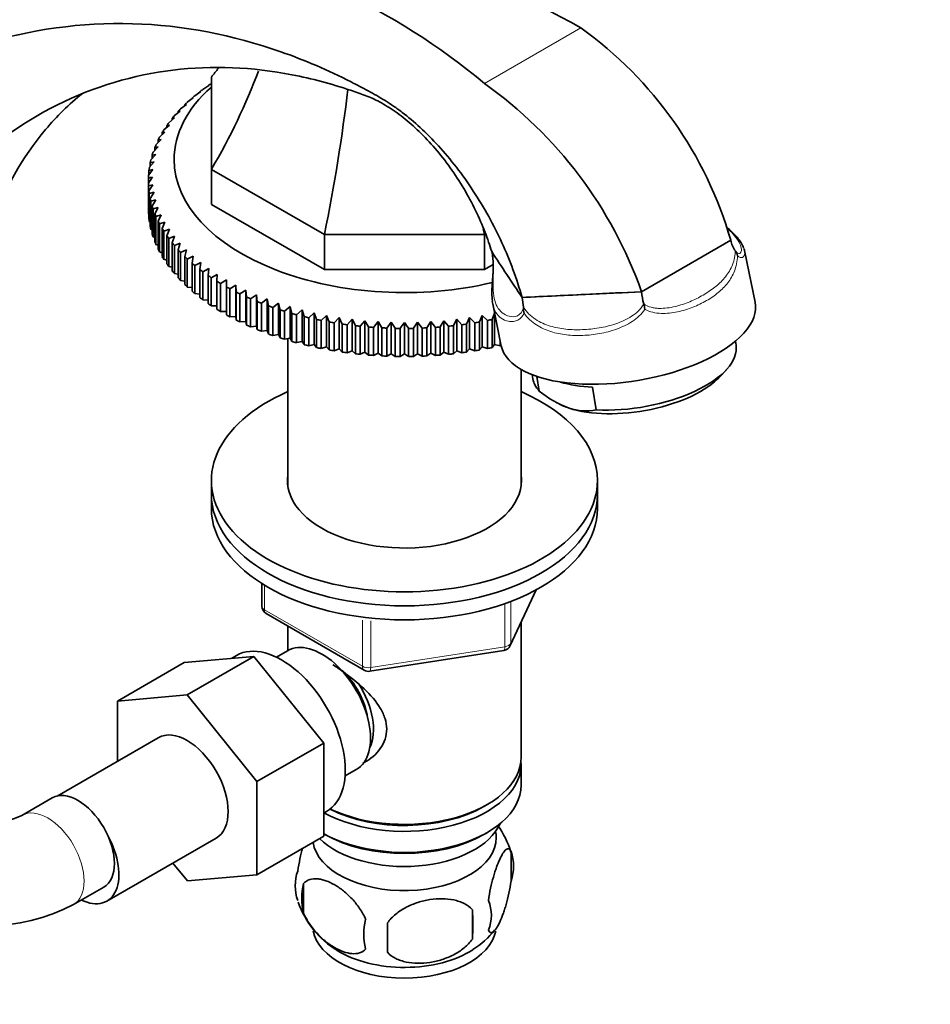
# Model space of a CAD drawing. Units: millimetres. Extents: x 0 to 1478, y 0 to 1758.
# Drawn here: x 1270 to 1377, y 373 to 487 of the extents above; entities that cross this region are included whole.
import ezdxf
from ezdxf import colors
from ezdxf.entities.mleader import LeaderData, LeaderLine
from ezdxf.math import Vec2, Vec3

# ---------------------------------------------------------------- set-up
doc = ezdxf.new("R2010")
doc.units = ezdxf.units.MM
doc.layers.add('DV6_Défaut', color=7, linetype='Continuous')
doc.layers.add('Défaut', color=7, linetype='Continuous')

# ---------------------------------------------------------------- blocks, each defined once
blk = doc.blocks.new('_DOT')
at = {"color": 0}
blk.add_line((0, 0), (-1, 0), dxfattribs=at)
at = {"color": 0, "const_width": 0.333}
blk.add_lwpolyline([(-0.1665, 0, 1), (0.1665, 0, 1)], format="xyb", close=True, dxfattribs=at)
blk = doc.blocks.new('SE5')
at = {"layer": 'DV6_Défaut', "color": 7, "linetype": 'Continuous', "lineweight": 18}
for p, q in [((1324.67, 480.01), (1335.9, 486.5)), ((1299.01, 421.55), (1299.01, 418.68)), ((1327.73, 414.76), (1330.61, 420.95)), ((1327.03, 414.35), (1327.03, 419.25)), ((1327.73, 419.52), (1327.73, 414.76)), ((1299.01, 418.68), (1310.44, 412.08)), ((1310.44, 412.08), (1310.44, 417.47)), ((1311.41, 417.37), (1311.41, 411.93)), ((1311.41, 411.93), (1327.03, 414.35))]:
    blk.add_line(p, q, dxfattribs=at)
at = {"layer": 'DV6_Défaut', "color": 7, "linetype": 'Continuous', "lineweight": 35}
for p, q in [((1291.83, 479.32), (1292.53, 479.77)), ((1292.53, 479.77), (1292.45, 479.77)), ((1292.82, 480.02), (1292.84, 480.02)), ((1292.84, 470.01), (1292.84, 480.78)), ((1290.9, 478.6), (1291.59, 479.07)), ((1291.59, 479.07), (1291.48, 479.06)), ((1291.48, 479.06), (1291.48, 478.99)), ((1292.45, 479.77), (1292.45, 479.72)), ((1289.24, 477.07), (1289.92, 477.58)), ((1289.92, 477.58), (1289.74, 477.56)), ((1289.74, 477.56), (1289.74, 477.44)), ((1290.03, 477.84), (1290.72, 478.34)), ((1290.72, 478.34), (1290.58, 478.32)), ((1290.58, 478.32), (1290.58, 478.23)), ((1288.52, 476.27), (1289.18, 476.8)), ((1289.18, 476.8), (1288.97, 476.78)), ((1288.97, 476.78), (1288.97, 476.63)), ((1287.87, 475.45), (1288.52, 476)), ((1288.52, 476), (1288.27, 475.97)), ((1288.27, 475.97), (1288.27, 475.79)), ((1286.8, 473.75), (1287.42, 474.34)), ((1287.42, 474.34), (1287.1, 474.3)), ((1287.1, 474.3), (1287.1, 474.04)), ((1287.29, 474.61), (1287.94, 475.18)), ((1287.94, 475.18), (1287.65, 475.14)), ((1287.65, 475.14), (1287.65, 474.93)), ((1286.38, 472.88), (1286.99, 473.49)), ((1286.99, 473.49), (1286.64, 473.44)), ((1286.64, 473.44), (1286.64, 473.14)), ((1285.78, 471.11), (1286.35, 471.76)), ((1286.35, 471.76), (1285.93, 471.68)), ((1286.04, 472), (1286.63, 472.63)), ((1286.63, 472.63), (1286.25, 472.56)), ((1286.25, 472.56), (1286.25, 472.22)), ((1285.6, 470.22), (1286.15, 470.88)), ((1286.15, 470.88), (1285.71, 470.79)), ((1285.71, 470.79), (1285.71, 470.34)), ((1285.93, 471.68), (1285.93, 471.29)), ((1285.5, 469.32), (1286.03, 469.99)), ((1286.03, 469.99), (1285.56, 469.89)), ((1285.56, 469.89), (1285.56, 469.38)), ((1306.02, 462.4), (1292.84, 470.01)), ((1292.84, 470.01), (1292.84, 465.93)), ((1285.49, 468.99), (1285.49, 468.41)), ((1285.49, 465.15), (1285.49, 468.41)), ((1286.03, 468.22), (1285.5, 468.08)), ((1285.5, 468.08), (1285.5, 464.82)), ((1285.56, 467.51), (1286.03, 468.22)), ((1285.56, 464.25), (1285.56, 467.51)), ((1286.15, 467.34), (1285.6, 467.18)), ((1285.6, 467.18), (1285.6, 463.92)), ((1285.71, 466.61), (1286.15, 467.34)), ((1285.71, 463.35), (1285.71, 466.61)), ((1286.35, 466.46), (1285.78, 466.29)), ((1285.78, 466.29), (1285.78, 463.02)), ((1285.93, 465.72), (1286.35, 466.46)), ((1285.93, 462.46), (1285.93, 465.72)), ((1286.63, 465.58), (1286.04, 465.4)), ((1286.04, 465.4), (1286.04, 462.13)), ((1286.25, 464.84), (1286.63, 465.58)), ((1306.02, 458.32), (1292.84, 465.93)), ((1285.5, 464.82), (1285.56, 464.79)), ((1285.6, 463.92), (1285.71, 463.87)), ((1286.25, 461.57), (1286.25, 464.84)), ((1286.99, 464.72), (1286.38, 464.52)), ((1286.38, 464.52), (1286.38, 461.25)), ((1286.64, 463.96), (1286.99, 464.72)), ((1286.64, 460.7), (1286.64, 463.96)), ((1287.42, 463.87), (1286.8, 463.65)), ((1287.1, 463.1), (1287.42, 463.87)), ((1285.78, 463.02), (1285.93, 462.96)), ((1286.8, 463.65), (1286.8, 460.38)), ((1287.1, 459.84), (1287.1, 463.1)), ((1287.94, 463.04), (1287.29, 462.79)), ((1287.29, 462.79), (1287.29, 459.53)), ((1287.65, 462.26), (1287.94, 463.04)), ((1286.04, 462.13), (1286.25, 462.05)), ((1287.65, 458.99), (1287.65, 462.26)), ((1288.52, 462.22), (1287.87, 461.95)), ((1287.87, 461.95), (1287.87, 458.69)), ((1288.27, 461.43), (1288.52, 462.22)), ((1288.27, 458.16), (1288.27, 461.43)), ((1289.18, 461.41), (1288.52, 461.13)), ((1288.97, 460.62), (1289.18, 461.41)), ((1324.66, 462.4), (1306.02, 462.4)), ((1306.02, 462.4), (1306.02, 458.32)), ((1324.66, 462.4), (1324.66, 458.32)), ((1353.37, 461.75), (1342.97, 455.74)), ((1342.97, 455.74), (1353.37, 461.75)), ((1353.37, 461.75), (1353.37, 461.75)), ((1286.38, 461.25), (1286.64, 461.16)), ((1286.8, 460.38), (1287.1, 460.29)), ((1288.52, 461.13), (1288.52, 457.87)), ((1288.97, 457.36), (1288.97, 460.62)), ((1289.92, 460.64), (1289.24, 460.33)), ((1289.24, 460.33), (1289.24, 457.07)), ((1289.74, 459.84), (1289.92, 460.64)), ((1325.53, 460.44), (1325.61, 460.06)), ((1353.91, 460.5), (1353.92, 460.49)), ((1356.2, 454.54), (1354.97, 460.57)), ((1287.29, 459.53), (1287.65, 459.43)), ((1289.74, 456.57), (1289.74, 459.84)), ((1290.72, 459.88), (1290.03, 459.55)), ((1290.03, 459.55), (1290.03, 456.29)), ((1290.58, 459.07), (1290.72, 459.88)), ((1291.59, 459.15), (1290.9, 458.8)), ((1291.48, 458.34), (1291.59, 459.15)), ((1325.62, 459.99), (1325.61, 460.06)), ((1287.87, 458.69), (1288.27, 458.6)), ((1290.58, 455.81), (1290.58, 459.07)), ((1290.9, 458.8), (1290.9, 455.54)), ((1291.48, 455.07), (1291.48, 458.34)), ((1292.53, 458.44), (1291.83, 458.08)), ((1291.83, 458.08), (1291.83, 454.81)), ((1292.45, 457.63), (1292.53, 458.44)), ((1324.66, 458.32), (1306.02, 458.32)), ((1325.68, 458.91), (1324.66, 458.32)), ((1288.52, 457.87), (1288.97, 457.78)), ((1289.24, 457.07), (1289.74, 456.99)), ((1292.45, 454.37), (1292.45, 457.63)), ((1293.52, 457.77), (1292.82, 457.38)), ((1292.82, 457.38), (1292.82, 454.12)), ((1293.49, 456.96), (1293.52, 457.77)), ((1293.49, 453.69), (1293.49, 456.96)), ((1294.58, 457.13), (1293.88, 456.72)), ((1294.58, 456.31), (1294.58, 457.13)), ((1290.03, 456.29), (1290.58, 456.22)), ((1293.88, 456.72), (1293.88, 453.45)), ((1294.58, 453.05), (1294.58, 456.31)), ((1295.7, 456.52), (1295, 456.09)), ((1295, 456.09), (1295, 452.82)), ((1295.73, 455.7), (1295.7, 456.52)), ((1295.7, 456.52), (1295.7, 452.84)), ((1295.73, 452.44), (1295.73, 455.7)), ((1296.87, 455.94), (1296.17, 455.49)), ((1296.94, 455.13), (1296.87, 455.94)), ((1296.87, 455.94), (1296.87, 452.26)), ((1342.97, 455.74), (1329.05, 455.07)), ((1290.9, 455.54), (1291.48, 455.48)), ((1291.83, 454.81), (1292.45, 454.77)), ((1296.17, 455.49), (1296.17, 452.22)), ((1296.94, 451.86), (1296.94, 455.13)), ((1298.08, 455.4), (1297.39, 454.93)), ((1297.39, 454.93), (1297.39, 451.66)), ((1298.19, 454.59), (1298.08, 455.4)), ((1298.08, 455.4), (1298.08, 451.72)), ((1298.19, 451.32), (1298.19, 454.59)), ((1299.35, 454.9), (1298.66, 454.4)), ((1299.5, 454.09), (1299.35, 454.9)), ((1299.35, 454.9), (1299.35, 451.22)), ((1329.05, 455.07), (1329.05, 455.08)), ((1329.05, 455.07), (1329.21, 453.94)), ((1292.82, 454.12), (1293.49, 454.1)), ((1293.88, 453.45), (1294.58, 453.45)), ((1298.66, 454.4), (1298.66, 451.14)), ((1299.5, 450.83), (1299.5, 454.09)), ((1300.66, 454.43), (1299.98, 453.92)), ((1299.98, 453.92), (1299.98, 450.65)), ((1300.84, 453.63), (1300.66, 454.43)), ((1300.66, 454.43), (1300.66, 450.76)), ((1300.84, 450.37), (1300.84, 453.63)), ((1302.01, 454.01), (1301.34, 453.48)), ((1301.34, 453.48), (1301.34, 450.21)), ((1302.23, 453.22), (1302.01, 454.01)), ((1302.01, 454.01), (1302.01, 450.34)), ((1303.4, 453.63), (1302.74, 453.07)), ((1303.65, 452.84), (1303.4, 453.63)), ((1303.4, 453.63), (1303.4, 449.95)), ((1325.63, 454.32), (1326.63, 449.41)), ((1329.21, 453.9), (1329.21, 453.94)), ((1343.23, 454.31), (1343.23, 454.32)), ((1295, 452.82), (1295.7, 452.84)), ((1295.7, 452.84), (1295.73, 452.44)), ((1296.17, 452.22), (1296.87, 452.26)), ((1296.87, 452.26), (1296.94, 451.86)), ((1302.23, 449.95), (1302.23, 453.22)), ((1302.74, 453.07), (1302.74, 449.81)), ((1303.65, 449.58), (1303.65, 452.84)), ((1304.82, 453.29), (1304.18, 452.72)), ((1304.18, 452.72), (1304.18, 449.45)), ((1305.1, 452.51), (1304.82, 453.29)), ((1304.82, 453.29), (1304.82, 449.61)), ((1305.1, 449.24), (1305.1, 452.51)), ((1306.27, 452.99), (1305.64, 452.4)), ((1305.64, 452.4), (1305.64, 449.13)), ((1306.58, 452.22), (1306.27, 452.99)), ((1306.27, 452.99), (1306.27, 449.32)), ((1307.74, 452.74), (1307.13, 452.13)), ((1308.09, 451.98), (1307.74, 452.74)), ((1307.74, 452.74), (1307.74, 449.07)), ((1309.23, 452.53), (1308.65, 451.9)), ((1309.62, 451.79), (1309.23, 452.53)), ((1309.23, 452.53), (1309.23, 448.86)), ((1310.74, 452.37), (1310.18, 451.72)), ((1311.16, 451.64), (1310.74, 452.37)), ((1310.74, 452.37), (1310.74, 448.7)), ((1312.27, 452.26), (1311.72, 451.59)), ((1312.71, 451.53), (1312.27, 452.26)), ((1312.27, 452.26), (1312.27, 448.58)), ((1318.4, 452.26), (1317.96, 451.53)), ((1318.95, 451.59), (1318.4, 452.26)), ((1318.4, 452.26), (1318.4, 448.58)), ((1319.93, 452.37), (1319.51, 451.64)), ((1320.49, 451.72), (1319.93, 452.37)), ((1319.93, 452.37), (1319.93, 448.7)), ((1321.44, 452.53), (1321.06, 451.79)), ((1322.03, 451.9), (1321.44, 452.53)), ((1321.44, 452.53), (1321.44, 448.86)), ((1322.93, 452.74), (1322.58, 451.98)), ((1323.54, 452.13), (1322.93, 452.74)), ((1322.93, 452.74), (1322.93, 449.07)), ((1324.41, 452.99), (1324.09, 452.22)), ((1325.03, 452.4), (1324.41, 452.99)), ((1324.41, 452.99), (1324.41, 449.32)), ((1325.03, 449.13), (1325.03, 452.4)), ((1325.84, 453.26), (1325.57, 452.51)), ((1325.57, 452.51), (1325.57, 449.24)), ((1325.85, 453.21), (1325.85, 449.61)), ((1297.39, 451.66), (1298.08, 451.72)), ((1298.08, 451.72), (1298.19, 451.32)), ((1298.66, 451.14), (1299.35, 451.22)), ((1299.35, 451.22), (1299.5, 450.83)), ((1306.58, 448.96), (1306.58, 452.22)), ((1307.13, 452.13), (1307.13, 448.86)), ((1308.09, 448.72), (1308.09, 451.98)), ((1308.65, 451.9), (1308.65, 448.64)), ((1309.62, 448.52), (1309.62, 451.79)), ((1310.18, 451.72), (1310.18, 448.46)), ((1311.16, 448.37), (1311.16, 451.64)), ((1311.72, 451.59), (1311.72, 448.33)), ((1312.71, 448.27), (1312.71, 451.53)), ((1313.8, 452.19), (1313.28, 451.51)), ((1313.28, 451.51), (1313.28, 448.24)), ((1314.27, 451.48), (1313.8, 452.19)), ((1313.8, 452.19), (1313.8, 448.51)), ((1314.27, 448.21), (1314.27, 451.48)), ((1314.84, 451.47), (1314.84, 448.2)), ((1315.34, 452.16), (1315.34, 448.49)), ((1315.83, 448.2), (1315.83, 451.47)), ((1316.87, 452.19), (1316.4, 451.48)), ((1316.4, 451.48), (1316.4, 448.21)), ((1317.39, 451.51), (1316.87, 452.19)), ((1316.87, 452.19), (1316.87, 448.51)), ((1317.39, 448.24), (1317.39, 451.51)), ((1317.96, 451.53), (1317.96, 448.27)), ((1318.95, 448.33), (1318.95, 451.59)), ((1319.51, 451.64), (1319.51, 448.37)), ((1320.49, 448.46), (1320.49, 451.72)), ((1321.06, 451.79), (1321.06, 448.52)), ((1322.03, 448.64), (1322.03, 451.9)), ((1322.58, 451.98), (1322.58, 448.72)), ((1323.54, 448.86), (1323.54, 452.13)), ((1324.09, 452.22), (1324.09, 448.96)), ((1299.98, 450.65), (1300.66, 450.76)), ((1300.66, 450.76), (1300.84, 450.37)), ((1301.34, 450.21), (1302.01, 450.34)), ((1301.74, 450.28), (1301.74, 433.08)), ((1302.01, 450.34), (1302.23, 449.95)), ((1302.74, 449.81), (1303.4, 449.95)), ((1303.4, 449.95), (1303.65, 449.58)), ((1326.49, 449.45), (1326.49, 450.08)), ((1353.99, 449.53), (1353.91, 449.98)), ((1304.18, 449.45), (1304.82, 449.61)), ((1304.82, 449.61), (1305.1, 449.24)), ((1305.64, 449.13), (1306.27, 449.32)), ((1306.27, 449.32), (1306.58, 448.96)), ((1307.13, 448.86), (1307.74, 449.07)), ((1307.74, 449.07), (1308.09, 448.72)), ((1308.65, 448.64), (1309.23, 448.86)), ((1309.23, 448.86), (1309.62, 448.52)), ((1321.06, 448.52), (1321.44, 448.86)), ((1321.44, 448.86), (1322.03, 448.64)), ((1322.58, 448.72), (1322.93, 449.07)), ((1322.93, 449.07), (1323.54, 448.86)), ((1324.09, 448.96), (1324.41, 449.32)), ((1324.41, 449.32), (1325.03, 449.13)), ((1325.57, 449.24), (1325.85, 449.61)), ((1325.85, 449.61), (1326.49, 449.45)), ((1310.18, 448.46), (1310.74, 448.7)), ((1310.74, 448.7), (1311.16, 448.37)), ((1311.72, 448.33), (1312.27, 448.58)), ((1312.27, 448.58), (1312.71, 448.27)), ((1313.28, 448.24), (1313.8, 448.51)), ((1313.8, 448.51), (1314.27, 448.21)), ((1314.84, 448.2), (1315.34, 448.49)), ((1315.34, 448.49), (1315.83, 448.2)), ((1316.4, 448.21), (1316.87, 448.51)), ((1316.87, 448.51), (1317.39, 448.24)), ((1317.96, 448.27), (1318.4, 448.58)), ((1318.4, 448.58), (1318.95, 448.33)), ((1319.51, 448.37), (1319.93, 448.7)), ((1319.93, 448.7), (1320.49, 448.46)), ((1328.94, 433.08), (1328.94, 446.67)), ((1352.12, 445.85), (1352.86, 446.65)), ((1330.24, 446.06), (1330.32, 445.59)), ((1331.06, 444.17), (1330.78, 445.86)), ((1337.69, 441.97), (1337.25, 444.62)), ((1333.1, 442.81), (1333.28, 442.71)), ((1292.84, 433.75), (1292.84, 432.12)), ((1337.84, 432.12), (1337.84, 433.75)), ((1292.84, 432.12), (1292.84, 430.49)), ((1337.84, 430.49), (1337.84, 432.12)), ((1298.72, 421.73), (1298.72, 419.09)), ((1327.67, 414.49), (1330.69, 420.99)), ((1299.22, 418.22), (1310.65, 411.62)), ((1301.74, 416.77), (1301.74, 413.91)), ((1328.94, 401.5), (1328.94, 417.2)), ((1289.67, 412.52), (1297.8, 413.24)), ((1297.8, 413.24), (1290.02, 408.75)), ((1295.77, 413.35), (1295.17, 413.01)), ((1297.8, 413.24), (1305.93, 403.13)), ((1301.72, 413.9), (1300.42, 413.15)), ((1311.3, 411.5), (1326.92, 413.92)), ((1289.67, 412.52), (1281.89, 408.03)), ((1281.89, 408.03), (1290.02, 408.75)), ((1290.02, 408.75), (1298.15, 398.64)), ((1281.89, 401.01), (1281.89, 408.03)), ((1286.65, 403.75), (1274.88, 396.96)), ((1305.93, 403.13), (1298.15, 398.64)), ((1305.93, 403.13), (1305.93, 392.28)), ((1328.94, 398.24), (1328.94, 400.69)), ((1308.42, 399.3), (1309.72, 400.04)), ((1298.15, 398.64), (1298.15, 387.79)), ((1274.29, 396.74), (1270.76, 394.7)), ((1305.93, 394.97), (1306.27, 395.17)), ((1324.6, 395.75), (1324.95, 395.95)), ((1305.93, 392.56), (1306.07, 392.48)), ((1324.6, 392.48), (1324.95, 392.68)), ((1280.67, 384.72), (1293.4, 392.06)), ((1305.93, 392.28), (1298.15, 387.79)), ((1327.77, 390.49), (1327.77, 387.06)), ((1290.04, 387.07), (1288.36, 389.15)), ((1298.15, 387.79), (1290.04, 387.07)), ((1276.76, 384.3), (1280.29, 386.34)), ((1303.58, 386.75), (1303.58, 383.32)), ((1323.26, 383.71), (1323.26, 380.28))]:
    blk.add_line(p, q, dxfattribs=at)
for centre, radius, start, end in [((1268.64, 367.26), 136.9, 60.5704, 78.5973), ((1275.12, 420.88), 77.15, 50.0354, 80.4528), ((1309.11, 449.05), 46.04, 16.0085, 54.4222), ((1295.62, 439.07), 50.2, 19.3935, 54.6374), ((1295.35, 429.95), 40.26, 103.4531, 104.1799), ((1438.66, 359.58), 187.9, 144.3444, 144.6046), ((1356.56, 462.38), 3.25, 191.2043, 215.4275), ((-1232.35, -1236.24), 3069.41, 33.43718, 33.55683), ((1352.66, 459.6), 1.54, 12.7304, 35.3816), ((1332.99, 460.39), 7.39, 183.0991, 186.2056), ((1351.85, 456.6), 8.92, 185.5233, 194.8203), ((1332.22, 453.86), 3.01, 179.3508, 192.147), ((1329.95, 450.94), 13.7, 11.6069, 14.2441), ((1468.01, 342.64), 187.9, 144.3444, 144.6046), ((1162.66, 342.64), 187.9, 35.3954, 35.6556), ((1338.49, 453.12), 11.64, 230.3164, 250.0685), ((1336.51, 447.94), 6.09, 250.9506, 281.2017), ((1299.72, 419.09), 1, 180, 240), ((1326.77, 414.91), 1, 278.794, 335.1039), ((1311.15, 412.49), 1, 240, 278.794), ((1266.69, 403.56), 9.75, 245.3313, 294.6687), ((1318.17, 387.66), 9.96, 16.0631, 36.3927), ((1322.79, 388.78), 5.26, 340.9814, 19.0186), ((1307.74, 386.5), 5.13, 160.4695, 199.5305), ((1310.22, 385.04), 6.86, 165.5143, 194.4857), ((1312.82, 387.9), 10.39, 198.4843, 239.4468), ((1321.04, 383.06), 4.43, 337.2015, 22.7985), ((1266.69, 403.36), 21.55, 242.141, 297.859), ((1294.55, 381.99), 28.76, 356.5809, 3.4191), ((1317.46, 380.85), 6.86, 165.5086, 194.4914), ((1203.93, 380.46), 109.44, 359.1019, 0.8981), ((1318.33, 387.17), 9.52, 301.5105, 322.2889)]:
    blk.add_arc(centre, radius, start, end, dxfattribs=at)
for centre, major_axis, ratio, start_param, end_param in [((1229.34, 524.89), (-67.18, 38.79), 0.717439, -3.257814, -3.23436), ((1229.34, 483.76), (67.18, 38.79), 0.717439, 5.381566, 5.56852), ((1315.34, 468.7), (-29.85, 0), 0.57735, -0.716425, -0.697292), ((1315.34, 471.15), (-26.85, 0), 0.57735, 5.705976, 6.283185), ((1315.34, 468.7), (-29.85, 0), 0.57735, -0.664065, -0.644932), ((1279.71, 454.67), (19.41, 72.45), 0.317837, -1.379278, -1.139195), ((1315.34, 468.7), (-29.85, 0), 0.57735, -0.559345, -0.540212), ((1315.34, 468.7), (-29.85, 0), 0.57735, -0.611705, -0.592572), ((1315.34, 468.7), (-29.85, 0), 0.57735, -0.506986, -0.487852), ((1315.34, 468.7), (-29.85, 0), 0.57735, -0.402266, -0.383132), ((1315.34, 468.7), (-29.85, 0), 0.57735, -0.454626, -0.435492), ((1315.34, 468.7), (-29.85, 0), 0.57735, -0.349906, -0.330772), ((1315.34, 468.7), (-29.85, 0), 0.57735, -0.297546, -0.278413), ((1315.34, 468.7), (-29.85, 0), 0.57735, -0.192826, -0.173693), ((1315.34, 468.7), (-29.85, 0), 0.57735, -0.245186, -0.226053), ((1315.34, 468.7), (-29.85, 0), 0.57735, -0.140466, -0.121333), ((1315.34, 471.15), (-26.85, 0), 0.57735, 0, 1.963215), ((1315.34, 468.7), (-29.85, 0), 0.57735, -0.088107, -0.068973), ((1315.34, 468.7), (-29.85, 0), 0.57735, 6.247439, 6.266572), ((1315.34, 468.7), (-29.85, 0), 0.57735, 0.016613, 0.035747), ((1315.34, 468.7), (-29.85, 0), 0.57735, 0.068973, 0.088107), ((1315.34, 468.7), (-29.85, 0), 0.57735, 0.121333, 0.140466), ((1315.34, 465.43), (-29.85, 0), 0.57735, 0.016613, 0.035747), ((1315.34, 468.7), (-29.85, 0), 0.57735, 0.173693, 0.192826), ((1315.34, 465.43), (-29.85, 0), 0.57735, 0.068973, 0.088107), ((1315.34, 468.7), (-29.85, 0), 0.57735, 0.226053, 0.245186), ((1315.34, 468.7), (-29.85, 0), 0.57735, 0.278413, 0.297546), ((1315.34, 465.43), (-29.85, 0), 0.57735, 0.121333, 0.140466), ((1315.34, 468.7), (-29.85, 0), 0.57735, 0.330772, 0.349906), ((1350.96, 454.67), (-19.41, 72.45), 0.317837, 1.370617, 1.379278), ((1315.34, 465.43), (-29.85, 0), 0.57735, 0.173693, 0.192826), ((1315.34, 465.43), (-29.85, 0), 0.57735, 0.226053, 0.245186), ((1315.34, 468.7), (-29.85, 0), 0.57735, 0.383132, 0.402266), ((1315.34, 468.7), (-29.85, 0), 0.57735, 0.435492, 0.454626), ((1315.34, 465.43), (-29.85, 0), 0.57735, 0.278413, 0.297546), ((1315.34, 468.7), (-29.85, 0), 0.57735, 0.487852, 0.506986), ((1315.34, 465.43), (-29.85, 0), 0.57735, 0.330772, 0.349906), ((1315.34, 468.7), (-29.85, 0), 0.57735, 0.540212, 0.559345), ((1315.34, 465.43), (-29.85, 0), 0.57735, 0.383132, 0.402266), ((1315.34, 465.43), (-29.85, 0), 0.57735, 0.435492, 0.454626), ((1315.34, 468.7), (-29.85, 0), 0.57735, 0.592572, 0.611705), ((1315.34, 468.7), (-29.85, 0), 0.57735, 0.644932, 0.664065), ((1315.34, 465.43), (-29.85, 0), 0.57735, 0.487852, 0.506986), ((1315.34, 468.7), (-29.85, 0), 0.57735, 0.697292, 0.716425), ((1315.34, 468.7), (-29.85, 0), 0.57735, 0.749651, 0.768785), ((1315.34, 465.43), (-29.85, 0), 0.57735, 0.540212, 0.559345), ((1315.34, 465.43), (-29.85, 0), 0.57735, 0.592572, 0.611705), ((1315.34, 468.7), (-29.85, 0), 0.57735, 0.802011, 0.821145), ((1315.34, 468.7), (-29.85, 0), 0.57735, 0.854371, 0.873505), ((1315.34, 465.43), (-29.85, 0), 0.57735, 0.644932, 0.664065), ((1315.34, 468.7), (-29.85, 0), 0.57735, 0.906731, 0.925865), ((1315.34, 468.7), (-29.85, 0), 0.57735, 0.959091, 0.978224), ((1341.42, 451.98), (-14.81, -2.45), 0.444798, 0.016781, 3.158374), ((1315.34, 465.43), (-29.85, 0), 0.57735, 0.697292, 0.716425), ((1315.34, 465.43), (-29.85, 0), 0.57735, 0.749651, 0.768785), ((1315.34, 468.7), (-29.85, 0), 0.57735, 1.011451, 1.030584), ((1315.34, 468.7), (-29.85, 0), 0.57735, 1.063811, 1.082944), ((1315.34, 465.43), (-29.85, 0), 0.57735, 0.802011, 0.821145), ((1315.34, 465.43), (-29.85, 0), 0.57735, 0.854371, 0.873505), ((1315.34, 468.7), (-29.85, 0), 0.57735, 1.116171, 1.135304), ((1315.34, 468.7), (-29.85, 0), 0.57735, 1.16853, 1.187664), ((1315.34, 468.7), (-29.85, 0), 0.57735, 1.22089, 1.240024), ((1315.34, 468.7), (29.85, 0), 0.57735, -1.240024, -1.22089), ((1315.34, 465.43), (-29.85, 0), 0.57735, 0.906731, 0.925865), ((1315.34, 465.43), (-29.85, 0), 0.57735, 0.959091, 0.978224), ((1315.34, 468.7), (-29.85, 0), 0.57735, 1.27325, 1.292384), ((1315.34, 468.7), (-29.85, 0), 0.57735, 1.32561, 1.344744), ((1315.34, 468.7), (-29.85, 0), 0.57735, 1.37797, 1.397103), ((1315.34, 468.7), (-29.85, 0), 0.57735, 1.43033, 1.449463), ((1315.34, 468.7), (-29.85, 0), 0.57735, 1.48269, 1.501823), ((1315.34, 468.7), (-29.85, 0), 0.57735, 1.53505, 1.554183), ((1315.34, 468.7), (29.85, 0), 0.57735, 4.729002, 4.748136), ((1315.34, 468.7), (29.85, 0), 0.57735, -1.501823, -1.48269), ((1315.34, 468.7), (29.85, 0), 0.57735, -1.449463, -1.43033), ((1315.34, 468.7), (29.85, 0), 0.57735, -1.397103, -1.37797), ((1315.34, 468.7), (29.85, 0), 0.57735, -1.344744, -1.32561), ((1315.34, 468.7), (29.85, 0), 0.57735, -1.292384, -1.27325), ((1315.34, 465.43), (-29.85, 0), 0.57735, 1.011451, 1.030584), ((1315.34, 465.43), (-29.85, 0), 0.57735, 1.063811, 1.082944), ((1315.34, 465.43), (-29.85, 0), 0.57735, 1.116171, 1.135304), ((1315.34, 465.43), (-29.85, 0), 0.57735, 1.16853, 1.187664), ((1315.34, 465.43), (-29.85, 0), 0.57735, 1.22089, 1.240024), ((1315.34, 465.43), (-29.85, 0), 0.57735, 1.27325, 1.292384), ((1315.34, 465.43), (29.85, 0), 0.57735, -1.292384, -1.27325), ((1315.34, 465.43), (29.85, 0), 0.57735, -1.240024, -1.22089), ((1342.15, 447.56), (-11.84, -1.97), 0.444696, 1.111629, 3.141593), ((1315.34, 465.43), (-29.85, 0), 0.57735, 1.32561, 1.344744), ((1315.34, 465.43), (-29.85, 0), 0.57735, 1.37797, 1.397103), ((1315.34, 465.43), (-29.85, 0), 0.57735, 1.43033, 1.449463), ((1315.34, 465.43), (-29.85, 0), 0.57735, 1.48269, 1.501823), ((1315.34, 465.43), (-29.85, 0), 0.57735, 1.53505, 1.554183), ((1315.34, 465.43), (29.85, 0), 0.57735, 4.729002, 4.748136), ((1315.34, 465.43), (29.85, 0), 0.57735, -1.501823, -1.48269), ((1315.34, 465.43), (29.85, 0), 0.57735, -1.449463, -1.43033), ((1315.34, 465.43), (29.85, 0), 0.57735, -1.397103, -1.37797), ((1315.34, 465.43), (29.85, 0), 0.57735, -1.344744, -1.32561), ((1342.15, 447.56), (11.84, 1.97), 0.444696, 3.141593, 3.430946), ((1342.3, 446.67), (-10.85, -1.81), 0.444696, 0.700491, 2.622044), ((1341.71, 450.21), (-11.84, -1.97), 0.444696, 0.734646, 1.111629), ((1315.34, 433.75), (22.5, 0), 0.57735, 2.219865, 6.283185), ((1315.34, 433.75), (22.5, 0), 0.57735, 0, 0.921728), ((1342.3, 446.67), (10.85, 1.81), 0.444696, 3.661142, 3.842084), ((1315.34, 433.75), (13.65, 0), 0.57735, 3.055974, 6.283185), ((1315.34, 433.75), (13.65, 0), 0.57735, 0, 0.085618), ((1315.34, 432.12), (22.5, 0), 0.57735, 3.141593, 6.283185), ((1315.34, 432.12), (22.5, 0), 0.57735, 3.141593, 6.283185), ((1315.34, 430.49), (22.5, 0), 0.57735, 3.141593, 6.283185), ((1301.02, 404.26), (5.25, -9.09), 0.57735, 0, 3.141593), ((1305.72, 406.97), (4, -6.93), 0.57735, 0, 3.141593), ((1306.78, 407.58), (3.08, -5.33), 0.57735, 0.980548, 2.052096), ((1306.78, 407.58), (3.5, -6.06), 0.57735, 0.361367, 1.651127), ((1290.02, 397.91), (-3.37, 5.85), 0.57735, 3.141593, 6.283185), ((1315.34, 400.69), (-13.6, 0), 0.57735, 0.807221, 3.193609), ((1315.34, 401.5), (13.6, 0), 0.57735, 4.022709, 6.283185), ((1277.29, 391.54), (-3, 5.2), 0.57735, 3.141593, 6.283185), ((1315.34, 398.24), (13.6, 0), 0.57735, 3.948813, 6.283185), ((1315.34, 401.09), (-13.1, 0), 0.57735, 0.84691, 2.356194), ((1315.34, 395.38), (-11.5, 0), 0.57735, 0.534022, 2.891189), ((1315.34, 392.11), (10.7, 0), 0.57735, 0, 0.117904), ((1277.29, 390.56), (-3.37, 5.85), 0.57735, 2.439018, 4.673617), ((1315.34, 392.11), (10.7, 0), 0.57735, 3.230975, 6.283185), ((1315.34, 397.83), (-13.1, 0), 0.57735, 0.785398, 2.356194), ((1315.34, 381.91), (10.7, 0), 0.57735, 3.248813, 6.170834), ((1315.34, 383.16), (10.7, 0), 0.57735, 3.888249, 5.55422)]:
    blk.add_ellipse(centre, major_axis=major_axis, ratio=ratio, start_param=start_param, end_param=end_param, dxfattribs=at)
at = {"layer": 'DV6_Défaut', "color": 7, "linetype": 'Continuous', "lineweight": 18}
for centre, major_axis, ratio, start_param, end_param in [((1299.72, 419.09), (1, 0), 0.57735, 3.141593, 3.926991), ((1299.72, 419.09), (0.5, 0.866), 0.57735, 2.356194, 3.141593), ((1326.77, 414.91), (-0.153, 0.988), 0.211325, 3.141593, 4.080475), ((1326.77, 414.91), (1, 0), 0.57735, 4.974188, 6.021386), ((1326.77, 414.91), (-0.907, 0.421), 0.788675, 3.141593, 3.492472), ((1311.15, 412.49), (-1, 0), 0.57735, 0.785398, 1.832596), ((1311.15, 412.49), (0.5, 0.866), 0.57735, 2.356194, 3.141593), ((1311.15, 412.49), (-0.153, 0.988), 0.211325, 3.141593, 4.080475), ((1273.76, 389.5), (-3, 5.2), 0.57735, 3.14202, 6.283185), ((1273.76, 389.5), (-3, 5.2), 0.57735, 0, 0.012102)]:
    blk.add_ellipse(centre, major_axis=major_axis, ratio=ratio, start_param=start_param, end_param=end_param, dxfattribs=at)
at = {"layer": 'DV6_Défaut', "color": 7, "linetype": 'Continuous', "lineweight": 35}
for points, knots in [([(1211.48, 442.23), (1213.37, 449.13), (1218.53, 462.54), (1230.59, 479.53), (1246.88, 491.82), (1266.37, 498.16), (1280.62, 498.08), (1287.8, 496.98), (1287.91, 496.96)], [0, 0, 0, 0, 0.195566, 0.395878, 0.59619, 0.796502, 0.996814, 1, 1, 1, 1]), ([(1218.46, 427), (1220.05, 433.59), (1224.42, 446.57), (1234.8, 463.75), (1248.89, 477.17), (1265.73, 485.51), (1283.73, 487.98), (1298.24, 485.11), (1307.14, 481.26), (1310.79, 479.34), (1312.12, 478.61), (1313.08, 478.03), (1314.06, 477.4), (1315.42, 476.42), (1317.88, 474.36), (1321.47, 470.45), (1325.32, 464.59), (1327.75, 459.25), (1328.75, 456.14), (1329.05, 455.08)], [0, 0, 0, 0, 0.124569, 0.251701, 0.378833, 0.505965, 0.633097, 0.760229, 0.823795, 0.839687, 0.847633, 0.855578, 0.863524, 0.87147, 0.887361, 0.919144, 0.950927, 0.98271, 1, 1, 1, 1]), ([(1325.51, 460.42), (1325.29, 461.16), (1324.46, 463.57), (1322.41, 467.84), (1318.99, 472.63), (1315.79, 475.69), (1313.63, 477.2), (1312.44, 477.88), (1311.58, 478.31), (1310.76, 478.64), (1309.63, 479.04), (1306.53, 480.08), (1299.09, 481.94), (1287.42, 482.26), (1273.84, 477.91), (1261.94, 468.89), (1252.76, 455.92), (1247.14, 440.95), (1245.32, 430.36), (1244.83, 425.48)], [0, 0, 0, 0, 0.01457, 0.047058, 0.079546, 0.112033, 0.128277, 0.136399, 0.144521, 0.152643, 0.160764, 0.177008, 0.241983, 0.371934, 0.501884, 0.631834, 0.761785, 0.891735, 1, 1, 1, 1]), ([(1277.8, 478.86), (1276.25, 477.61), (1271.88, 473.32), (1266.52, 463.86), (1263.51, 450.3), (1263.35, 440.52), (1263.61, 435.92)], [0, 0, 0, 0, 0.145919, 0.444851, 0.743782, 1, 1, 1, 1]), ([(1354.86, 460.84), (1354.78, 461.06), (1354.58, 461.56), (1353.88, 462.39), (1353.18, 463.03), (1352.8, 463.37)], [0, 0, 0, 0, 0.245553, 0.635901, 1, 1, 1, 1]), ([(1354.91, 460.76), (1354.92, 460.74), (1354.93, 460.72), (1354.95, 460.64), (1354.97, 460.58), (1354.98, 460.52)], [0, 0, 0, 0, 0.220289, 0.220289, 1, 1, 1, 1]), ([(1325.65, 459.59), (1325.65, 459.58), (1325.69, 459.32), (1325.69, 458.64), (1325.65, 457.66), (1325.56, 456.58), (1325.5, 455.52), (1325.56, 454.96), (1325.6, 454.64)], [0, 0, 0, 0, 0.007092, 0.140898, 0.304855, 0.511219, 0.763713, 1, 1, 1, 1]), ([(1342.97, 455.74), (1340.96, 455.65), (1338.94, 455.55), (1336.93, 455.45), (1335.61, 455.39), (1334.3, 455.33), (1332.99, 455.27), (1331.67, 455.2), (1330.36, 455.14), (1329.05, 455.08)], [0, 0, 0, 0, 0.434051, 0.434051, 0.434051, 0.717026, 0.717026, 0.717026, 1, 1, 1, 1]), ([(1307, 412.27), (1307.39, 412.02), (1308.63, 411.16), (1310.7, 409.52), (1312.37, 407.62), (1313.14, 406), (1313.34, 404.77), (1313.14, 403.56), (1312.37, 402.09), (1311.34, 401.21), (1310.54, 400.81), (1310.49, 400.78)], [0, 0, 0, 0, 0.087718, 0.273249, 0.453898, 0.544364, 0.63018, 0.716064, 0.807092, 0.987944, 1, 1, 1, 1]), ([(1303.47, 390.9), (1303.36, 390.51), (1303.26, 390.09), (1303.06, 389.18), (1302.97, 388.7), (1302.9, 388.21)], [0, 0, 0, 0, 0.4882238, 0.4882238, 1, 1, 1, 1]), ([(1327.77, 390.49), (1327.7, 390.68), (1327.61, 390.77), (1327.46, 390.82), (1327.41, 390.82), (1327.3, 390.79), (1327.24, 390.75), (1327.07, 390.62), (1326.95, 390.47), (1326.7, 390.09), (1326.57, 389.85), (1326.32, 389.3), (1326.19, 388.99), (1326.01, 388.48), (1325.94, 388.3), (1325.82, 387.92), (1325.76, 387.72), (1325.59, 387.11), (1325.48, 386.68), (1325.28, 385.74), (1325.19, 385.27), (1325.12, 384.78)], [0, 0, 0, 0, 0.125, 0.125, 0.1875, 0.1875, 0.25, 0.25, 0.375, 0.375, 0.5, 0.5, 0.625, 0.625, 0.6875, 0.6875, 0.75, 0.75, 0.875, 0.875, 1, 1, 1, 1]), ([(1303.58, 386.75), (1303.68, 386.86), (1303.79, 386.96), (1304.03, 387.11), (1304.16, 387.17), (1304.57, 387.3), (1304.87, 387.33), (1305.35, 387.29), (1305.51, 387.26), (1305.84, 387.19), (1306.01, 387.14), (1306.52, 386.96), (1306.86, 386.8), (1307.56, 386.4), (1307.9, 386.16), (1308.58, 385.62), (1308.91, 385.31), (1309.39, 384.8), (1309.54, 384.62), (1309.84, 384.25), (1309.98, 384.05), (1310.39, 383.44), (1310.63, 383.01), (1310.83, 382.57)], [0, 0, 0, 0, 0.0625, 0.0625, 0.125, 0.125, 0.25, 0.25, 0.3125, 0.3125, 0.375, 0.375, 0.5, 0.5, 0.625, 0.625, 0.75, 0.75, 0.8125, 0.8125, 0.875, 0.875, 1, 1, 1, 1]), ([(1325.12, 381.35), (1325.19, 381.16), (1325.28, 381.07), (1325.43, 381.02), (1325.48, 381.02), (1325.59, 381.05), (1325.64, 381.09), (1325.82, 381.22), (1325.94, 381.37), (1326.19, 381.75), (1326.32, 381.99), (1326.57, 382.54), (1326.7, 382.85), (1326.88, 383.36), (1326.94, 383.54), (1327.07, 383.92), (1327.13, 384.12), (1327.3, 384.73), (1327.41, 385.16), (1327.61, 386.1), (1327.7, 386.57), (1327.77, 387.06)], [0, 0, 0, 0, 0.125, 0.125, 0.1875, 0.1875, 0.25, 0.25, 0.375, 0.375, 0.5, 0.5, 0.625, 0.625, 0.6875, 0.6875, 0.75, 0.75, 0.875, 0.875, 1, 1, 1, 1]), ([(1323.26, 383.71), (1323, 384), (1322.67, 384.24), (1322.11, 384.52), (1321.91, 384.6), (1321.51, 384.74), (1321.29, 384.8), (1320.65, 384.94), (1320.19, 384.98), (1319.26, 384.99), (1318.79, 384.96), (1317.84, 384.81), (1317.37, 384.7), (1316.68, 384.48), (1316.45, 384.39), (1315.99, 384.21), (1315.77, 384.1), (1315.12, 383.77), (1314.71, 383.5), (1313.96, 382.89), (1313.63, 382.55), (1313.36, 382.17)], [0, 0, 0, 0, 0.125, 0.125, 0.1875, 0.1875, 0.25, 0.25, 0.375, 0.375, 0.5, 0.5, 0.625, 0.625, 0.6875, 0.6875, 0.75, 0.75, 0.875, 0.875, 1, 1, 1, 1]), ([(1310.83, 379.14), (1310.63, 378.91), (1310.39, 378.76), (1309.84, 378.58), (1309.54, 378.56), (1308.9, 378.61), (1308.57, 378.69), (1307.89, 378.93), (1307.55, 379.09), (1306.86, 379.49), (1306.51, 379.73), (1305.83, 380.27), (1305.5, 380.57), (1305.03, 381.09), (1304.87, 381.27), (1304.57, 381.64), (1304.43, 381.84), (1304.02, 382.44), (1303.77, 382.88), (1303.58, 383.32)], [0, 0, 0, 0, 0.125, 0.125, 0.25, 0.25, 0.375, 0.375, 0.5, 0.5, 0.625, 0.625, 0.75, 0.75, 0.8125, 0.8125, 0.875, 0.875, 1, 1, 1, 1]), ([(1313.36, 378.74), (1313.63, 378.45), (1313.95, 378.21), (1314.51, 377.93), (1314.71, 377.85), (1315.12, 377.71), (1315.33, 377.65), (1315.98, 377.52), (1316.44, 377.47), (1317.37, 377.46), (1317.84, 377.5), (1318.79, 377.64), (1319.26, 377.75), (1319.95, 377.97), (1320.18, 378.06), (1320.63, 378.24), (1320.86, 378.35), (1321.51, 378.68), (1321.92, 378.95), (1322.67, 379.56), (1323, 379.9), (1323.26, 380.28)], [0, 0, 0, 0, 0.125, 0.125, 0.1875, 0.1875, 0.25, 0.25, 0.375, 0.375, 0.5, 0.5, 0.625, 0.625, 0.6875, 0.6875, 0.75, 0.75, 0.875, 0.875, 1, 1, 1, 1])]:
    blk.add_open_spline(points, degree=3, knots=knots, dxfattribs=at)
at = {"layer": 'DV6_Défaut', "color": 7, "linetype": 'Continuous', "lineweight": 18}
for points, knots in [([(1353.92, 460.49), (1354.02, 460.36), (1354.11, 460.28), (1354.28, 460.19), (1354.35, 460.19), (1354.47, 460.23), (1354.51, 460.28), (1354.58, 460.4), (1354.6, 460.47), (1354.62, 460.73), (1354.58, 460.94), (1354.46, 461.28), (1354.41, 461.39), (1354.27, 461.64), (1354.2, 461.76), (1353.93, 462.14), (1353.71, 462.4), (1353.32, 462.82), (1353.17, 462.96), (1352.97, 463.15), (1352.93, 463.2), (1352.88, 463.24)], [0, 0, 0, 0, 0.08856, 0.08856, 0.17712, 0.17712, 0.265681, 0.265681, 0.354241, 0.354241, 0.531361, 0.531361, 0.619922, 0.619922, 0.708482, 0.708482, 0.885602, 0.885602, 0.974163, 0.974163, 1, 1, 1, 1]), ([(1343.23, 454.32), (1343.48, 454.13), (1343.77, 454.01), (1344.23, 453.89), (1344.39, 453.86), (1344.7, 453.82), (1344.86, 453.81), (1345.33, 453.8), (1345.65, 453.82), (1346.27, 453.89), (1346.58, 453.95), (1347.48, 454.16), (1348.05, 454.36), (1348.87, 454.7), (1349.14, 454.82), (1349.66, 455.08), (1349.91, 455.22), (1350.64, 455.64), (1351.09, 455.94), (1351.71, 456.43), (1351.91, 456.6), (1352.29, 456.96), (1352.48, 457.15), (1352.81, 457.55), (1352.97, 457.76), (1353.26, 458.21), (1353.39, 458.45), (1353.61, 458.96), (1353.7, 459.23), (1353.81, 459.68), (1353.84, 459.84), (1353.89, 460.16), (1353.9, 460.32), (1353.91, 460.5)], [0, 0, 0, 0, 0.0625, 0.0625, 0.09375, 0.09375, 0.125, 0.125, 0.1875, 0.1875, 0.25, 0.25, 0.375, 0.375, 0.4375, 0.4375, 0.5, 0.5, 0.625, 0.625, 0.6875, 0.6875, 0.75, 0.75, 0.8125, 0.8125, 0.875, 0.875, 0.9375, 0.9375, 0.96875, 0.96875, 1, 1, 1, 1]), ([(1354.98, 460.52), (1354.99, 460.47), (1355, 460.42), (1355.01, 460.28), (1355.01, 460.18), (1354.97, 460.01), (1354.94, 459.94), (1354.85, 459.82), (1354.8, 459.77), (1354.65, 459.72), (1354.57, 459.72), (1354.38, 459.78), (1354.27, 459.84), (1354.16, 459.94)], [0, 0, 0, 0, 0.0792842, 0.0792842, 0.2634273, 0.2634273, 0.4475705, 0.4475705, 0.6317137, 0.6317137, 0.8158568, 0.8158568, 1, 1, 1, 1]), ([(1325.61, 460.06), (1325.73, 459.36), (1325.72, 458.57), (1325.69, 457.27), (1325.66, 456.72), (1325.68, 455.27), (1325.83, 454.57), (1326.46, 453.45), (1326.95, 453.03), (1327.86, 452.81), (1328.19, 452.81), (1328.81, 453.09), (1329.11, 453.37), (1329.21, 453.9)], [0, 0, 0, 0, 0.125, 0.125, 0.25, 0.25, 0.5, 0.5, 0.75, 0.75, 0.875, 0.875, 1, 1, 1, 1]), ([(1354.16, 459.94), (1354.14, 459.6), (1354.1, 459.29), (1353.98, 458.7), (1353.9, 458.42), (1353.6, 457.64), (1353.34, 457.19), (1352.7, 456.36), (1352.33, 455.99), (1351.5, 455.31), (1351.05, 455), (1350.05, 454.42), (1349.52, 454.16), (1348.4, 453.72), (1347.8, 453.53), (1346.87, 453.33), (1346.55, 453.28), (1345.91, 453.22), (1345.58, 453.21), (1344.93, 453.23), (1344.6, 453.28), (1343.97, 453.43), (1343.66, 453.53), (1343.37, 453.69)], [0, 0, 0, 0, 0.0625, 0.0625, 0.125, 0.125, 0.25, 0.25, 0.375, 0.375, 0.5, 0.5, 0.625, 0.625, 0.75, 0.75, 0.8125, 0.8125, 0.875, 0.875, 0.9375, 0.9375, 1, 1, 1, 1]), ([(1329.28, 453.23), (1329.18, 453.01), (1329.05, 452.84), (1328.76, 452.56), (1328.6, 452.46), (1328.27, 452.33), (1328.11, 452.29), (1327.78, 452.26), (1327.61, 452.27), (1327.14, 452.35), (1326.86, 452.48), (1326.37, 452.83), (1326.16, 453.06), (1325.83, 453.6), (1325.71, 453.91), (1325.64, 454.27), (1325.63, 454.29), (1325.63, 454.3)], [0, 0, 0, 0, 0.099408, 0.099408, 0.198816, 0.198816, 0.298224, 0.298224, 0.397632, 0.397632, 0.596448, 0.596448, 0.795265, 0.795265, 0.994081, 0.994081, 1, 1, 1, 1]), ([(1329.21, 453.94), (1329.4, 453.64), (1329.62, 453.38), (1329.97, 453.03), (1330.1, 452.92), (1330.36, 452.71), (1330.49, 452.62), (1330.89, 452.35), (1331.16, 452.2), (1331.74, 451.94), (1332.03, 451.84), (1332.92, 451.57), (1333.53, 451.45), (1334.47, 451.35), (1334.79, 451.33), (1335.43, 451.31), (1335.75, 451.32), (1336.72, 451.35), (1337.37, 451.42), (1338.67, 451.64), (1339.33, 451.79), (1340.61, 452.23), (1341.24, 452.51), (1342.09, 453.07), (1342.36, 453.27), (1342.72, 453.63), (1342.84, 453.75), (1343.05, 454.02), (1343.15, 454.16), (1343.23, 454.31)], [0, 0, 0, 0, 0.0625, 0.0625, 0.09375, 0.09375, 0.125, 0.125, 0.1875, 0.1875, 0.25, 0.25, 0.375, 0.375, 0.4375, 0.4375, 0.5, 0.5, 0.625, 0.625, 0.75, 0.75, 0.875, 0.875, 0.9375, 0.9375, 0.96875, 0.96875, 1, 1, 1, 1]), ([(1343.37, 453.69), (1343.18, 453.41), (1342.95, 453.15), (1342.45, 452.69), (1342.18, 452.48), (1341.31, 451.91), (1340.7, 451.62), (1339.73, 451.27), (1339.41, 451.17), (1338.75, 451), (1338.42, 450.93), (1337.44, 450.75), (1336.79, 450.68), (1335.81, 450.64), (1335.48, 450.64), (1334.84, 450.66), (1334.53, 450.68), (1333.59, 450.79), (1332.99, 450.91), (1332.11, 451.19), (1331.82, 451.3), (1331.25, 451.56), (1330.98, 451.71), (1330.45, 452.06), (1330.19, 452.26), (1329.71, 452.7), (1329.49, 452.95), (1329.28, 453.23)], [0, 0, 0, 0, 0.0625, 0.0625, 0.125, 0.125, 0.25, 0.25, 0.3125, 0.3125, 0.375, 0.375, 0.5, 0.5, 0.5625, 0.5625, 0.625, 0.625, 0.75, 0.75, 0.8125, 0.8125, 0.875, 0.875, 0.9375, 0.9375, 1, 1, 1, 1])]:
    blk.add_open_spline(points, degree=3, knots=knots, dxfattribs=at)
at = {"layer": 'DV6_Défaut', "color": 7, "linetype": 'Continuous', "lineweight": 35}
blk.add_open_spline([(1325.63, 454.3), (1325.61, 454.39), (1325.6, 454.49), (1325.58, 454.59)], degree=3, dxfattribs=at)

msp = doc.modelspace()

# ---------------------------------------------------------------- block references
at = {"layer": 'Défaut'}
msp.add_blockref('SE5', (0, 0), dxfattribs=at)

# ---------------------------------------------------------------- leaders
at = {"layer": 'Défaut', "color": 7, "linetype": 'Continuous', "lineweight": 18}
ml = msp.add_multileader_mtext('Standard', dxfattribs=at)
ml.set_content('{\\pxsm0.9;\\fSolid Edge ISO|b1||i0||c0|p34;\\W1.;31/01/2022\\P}', color=256)
ml.set_leader_properties()
ml.set_arrow_properties(name='DOT')
ml.build(insert=Vec2(0, 0))
ml.multileader.update_dxf_attribs({"leader_type": 0, "dogleg_length": 0, "arrow_head_size": 12})
ctx = ml.context
ctx.base_point, ctx.char_height, ctx.arrow_head_size, ctx.landing_gap_size = Vec3(1390.41, 1750.71), 12, 12, 4.2
notes = []
notes.append((ctx, [(0, (0, 0, 0), (0, 0), (1, 0), 1, [])]))
ctx.mtext.insert = Vec3(1392.41, 1756.83)
for ctx, leaders in notes:
    for number, flags, end, landing, length, lines in leaders:
        leader = LeaderData()
        leader.index, (leader.has_last_leader_line, leader.has_dogleg_vector, leader.attachment_direction) = number, flags
        leader.last_leader_point, leader.dogleg_vector, leader.dogleg_length = Vec3(end), Vec3(landing), length
        for number, points, colour, breaks in lines:
            line = LeaderLine()
            line.index, line.vertices, line.color, line.breaks = number, Vec3.list(points), colors.encode_raw_color(colour), breaks
            leader.lines.append(line)
        ctx.leaders.append(leader)

doc.saveas('drawing.dxf')
